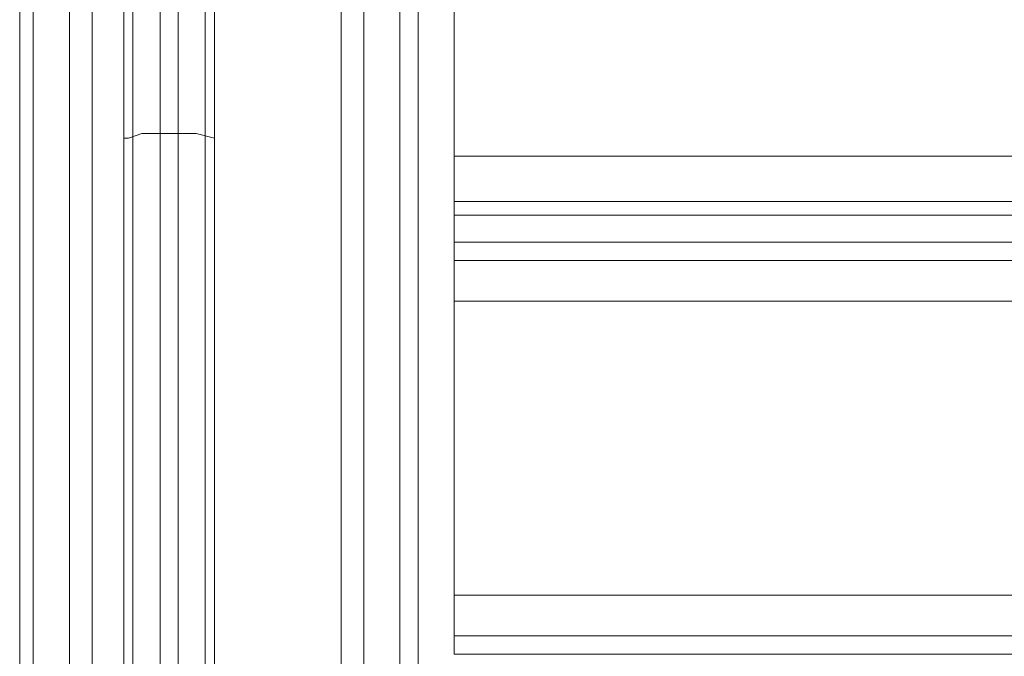
# Model space of a CAD drawing. Units: millimetres. Extents: x -4394 to 5807, y -3364 to 5546.
# Drawn here: x 2633 to 2738, y 3483 to 3551 of the extents above; entities that cross this region are included whole.
import ezdxf

# ---------------------------------------------------------------- set-up
doc = ezdxf.new("R2010")
doc.units = ezdxf.units.MM

# ---------------------------------------------------------------- blocks, each defined once
blk = doc.blocks.new('WMF0')
at = {"color": 30, "lineweight": 0}
for points in [[(462.4601, -202.6615), (462.4601, -150.5776)], [(462.4601, -202.6615), (462.4601, -150.5776)], [(462.4601, -202.6615), (462.4601, -150.5776)], [(462.4601, -202.6615), (462.4601, -150.5776)], [(462.5448, -202.6615), (462.5448, -150.5776)], [(462.5448, -150.5776), (462.5448, -202.6615)], [(462.5448, -150.5776), (462.5448, -202.6615)], [(462.5448, -202.6615), (462.5448, -150.5776)], [(464.6055, -200.3184), (463.674, -200.3184), (463.674, -202.6615), (462.7706, -202.6615), (462.7706, -150.5776), (463.674, -150.5776), (463.674, -152.9207), (464.6055, -152.9207)], [(463.674, -200.3184), (464.6055, -200.3184), (464.6055, -152.9207), (463.674, -152.9207), (463.674, -150.5776), (462.7706, -150.5776)], [(462.7706, -202.6615), (462.7706, -150.5776)], [(462.7706, -202.6615), (462.7706, -150.5776)], [(462.7706, -202.6615), (462.7706, -150.5776)], [(462.9118, -202.6615), (462.9118, -150.5776)], [(516.2942, -152.9207), (516.2942, -152.2431), (468.9529, -152.2431), (468.9529, -152.9207), (465.1701, -152.9207), (465.1701, -154.0499), (520.077, -154.0499), (520.077, -152.9207)], [(468.9529, -152.2431), (516.2942, -152.2431), (516.2942, -152.9207), (520.077, -152.9207), (520.077, -154.0499), (465.1701, -154.0499), (465.1701, -152.9207), (468.9529, -152.9207)], [(464.4644, -200.3184), (464.4644, -152.9207)], [(464.6055, -200.3184), (464.6055, -152.9207)], [(464.6055, -200.3184), (464.6055, -152.9207)], [(464.6055, -200.3184), (464.6055, -152.9207)], [(464.8314, -200.3184), (464.8314, -152.9207)], [(464.8314, -152.9207), (464.8314, -200.3184)], [(464.8314, -152.9207), (464.8314, -200.3184)], [(464.8314, -200.3184), (464.8314, -152.9207)], [(464.9443, -200.3184), (464.9443, -152.9207)], [(464.9443, -200.3184), (464.9443, -152.9207)], [(464.9443, -200.3184), (464.9443, -152.9207)], [(464.9443, -200.3184), (464.9443, -152.9207)], [(465.1701, -154.0499), (465.1701, -154.3321), (465.1701, -154.4168)], [(465.1701, -154.4168), (465.1701, -154.3321), (465.1701, -154.0499)], [(520.077, -154.3321), (465.1701, -154.3321)], [(520.077, -154.3321), (465.1701, -154.3321)], [(520.077, -154.5862), (520.077, -154.4168), (465.1701, -154.4168), (465.1701, -154.5862)], [(465.1701, -154.4168), (520.077, -154.4168)], [(520.077, -154.4168), (520.077, -154.5862), (465.1701, -154.5862), (465.1701, -154.4168)], [(465.1701, -154.5862), (520.077, -154.5862)], [(465.1701, -154.5862), (465.1701, -154.6991), (465.1701, -154.9532)], [(465.1701, -154.9532), (465.1701, -154.6991), (465.1701, -154.5862)], [(520.077, -154.6991), (465.1701, -154.6991)], [(520.077, -154.6991), (465.1701, -154.6991)], [(520.077, -156.7881), (520.077, -154.9532), (465.1701, -154.9532), (465.1701, -156.7881)], [(520.077, -156.7881), (465.1701, -156.7881), (465.1701, -154.9532), (520.077, -154.9532)], [(520.077, -156.7881), (465.1701, -156.7881)], [(465.1701, -156.7881), (465.1701, -157.0422), (465.1701, -157.1551)], [(465.1701, -157.1551), (465.1701, -157.0422), (465.1701, -156.7881)], [(520.077, -157.0422), (465.1701, -157.0422)], [(520.077, -157.0422), (465.1701, -157.0422)], [(520.077, -157.1551), (465.1701, -157.1551)], [(520.077, -157.1551), (465.1701, -157.1551)]]:
    blk.add_lwpolyline(points, dxfattribs=at)
at = {"color": 25, "lineweight": 0}
for points in [[(463.3352, -150.5776), (463.3352, -153.9087), (463.3352, -157.1834), (463.3352, -160.4298), (463.3352, -163.6197)], [(463.4481, -150.5776), (463.4481, -202.6615), (463.3352, -202.6615), (463.3352, -150.5776)], [(463.4481, -163.6197), (463.4481, -160.4298), (463.4481, -157.1834), (463.4481, -153.9087), (463.4481, -150.5776)], [(463.1658, -150.634), (463.1658, -202.5768)], [(463.1658, -163.6197), (463.1658, -160.458), (463.1658, -157.2116), (463.1658, -153.9652), (463.1658, -150.634)], [(463.6175, -202.5768), (463.6175, -150.634)], [(463.6175, -150.634), (463.6175, -153.9652), (463.6175, -157.2116), (463.6175, -160.458), (463.6175, -163.6197)], [(463.1094, -163.6762), (463.1094, -160.5427), (463.1094, -157.3245), (463.1094, -154.1063), (463.1094, -150.8034)], [(463.1094, -150.8034), (463.1094, -202.4357)], [(463.674, -202.4357), (463.674, -150.8034)], [(463.674, -150.8034), (463.674, -154.1063), (463.674, -157.3245), (463.674, -160.5427), (463.674, -163.6762)], [(463.1094, -153.9369), (463.1376, -153.9369), (463.2223, -153.9087), (463.3352, -153.9087)], [(463.3352, -153.9087), (463.4481, -153.9087)], [(463.674, -153.9369), (463.561, -153.9087), (463.4481, -153.9087)]]:
    blk.add_lwpolyline(points, dxfattribs=at)

msp = doc.modelspace()

# ---------------------------------------------------------------- block references
at = {"xscale": 17.09582000000046, "yscale": 17.09581999999955, "zscale": 17.09582}
msp.add_blockref('WMF0', (-5273.49, 6169.7), dxfattribs=at)

doc.saveas('drawing.dxf')
